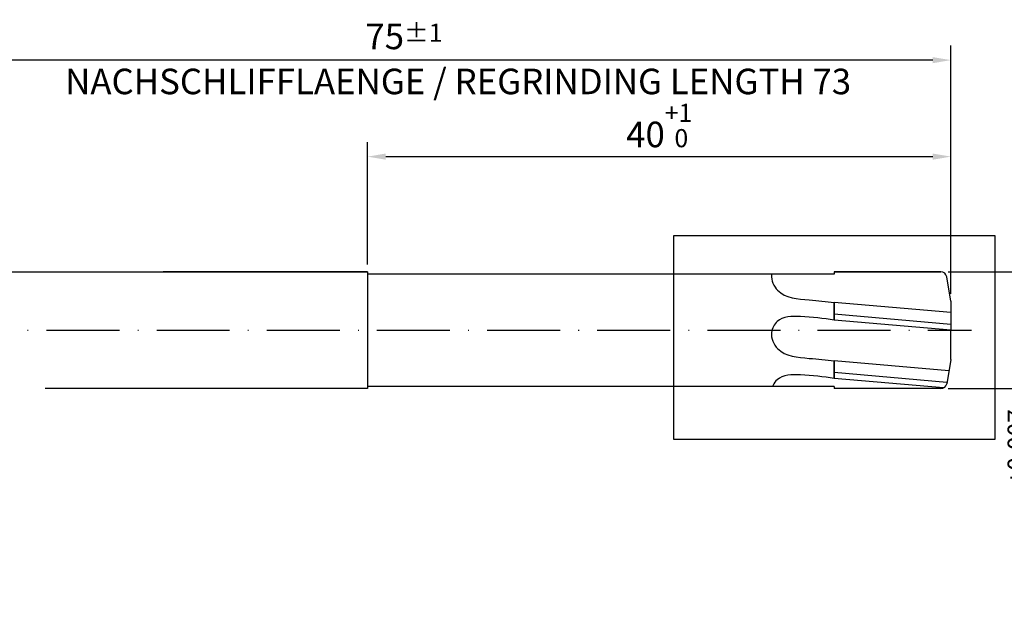
# Model space of a CAD drawing. Units: millimetres. Extents: x -215 to 205, y -115 to 183.
# Drawn here: x 0 to 135, y -47 to 34 of the extents above; entities that cross this region are included whole.
import ezdxf

# ---------------------------------------------------------------- set-up
doc = ezdxf.new("R2010")
doc.units = ezdxf.units.MM
doc.linetypes.add('GEN7', pattern=[15, 10, -2.5, 0, -2.5])
doc.layers.get('DEFPOINTS').update_dxf_attribs({"linetype": 'CONTINUOUS'})
for name, color, linetype in [('AM_0', 7, 'CONTINUOUS'), ('AM_5', 3, 'CONTINUOUS'), ('AM_6', 2, 'CONTINUOUS'), ('AM_7', 4, 'GEN7'), ('AM_8', 1, 'CONTINUOUS')]:
    doc.layers.add(name, color=color, linetype=linetype)
doc.styles.get("Standard").update_dxf_attribs({"font": 'ISOCP.SHX'})
doc.dimstyles.get("Standard").update_dxf_attribs({"dimtxt": 3.5, "dimasz": 2.5, "dimexe": 2, "dimexo": 1, "dimgap": 1.5, "dimtad": 1, "dimdsep": 46, "dimtxsty": 'STANDARD', "dimcen": -2, "dimclrt": 2, "dimazin": 2, "dimtp": 0.1, "dimtm": 0.1, "dimtfac": 1, "dimtmove": 0, "dimatfit": 3, "dimfxl": 1, "dimarcsym": 0})

# ---------------------------------------------------------------- blocks, each defined once
blk = doc.blocks.new('*D247')
at = {"layer": 'AM_5', "color": 0, "lineweight": -2}
for p, q in [((127.62, -1), (158.02, -1)), ((156.02, -3.5), (156.02, -14.5)), ((127.62, -17), (158.02, -17)), ((156.02, -17), (156.02, -33.19))]:
    blk.add_line(p, q, dxfattribs=at)
at = {"layer": 'AM_5', "color": 0}
for points in [[(156.44, -3.5), (155.61, -3.5), (156.02, -1)], [(155.61, -14.5), (156.44, -14.5), (156.02, -17)]]:
    blk.add_solid(points, dxfattribs=at)
at = {"layer": 'DEFPOINTS', "color": 0}
for p in [(126.62, -1), (126.62, -17), (156.02, -17)]:
    blk.add_point(p, dxfattribs=at)
at = {"layer": 'AM_5', "color": 2, "insert": (152.77, -27.1), "char_height": 3.5, "attachment_point": 5, "rotation": 90}
blk.add_mtext('%%c8{}{\\H0.71x;\\C3; h6}', dxfattribs=at)
blk = doc.blocks.new('*D250')
at = {"layer": 'AM_5', "color": 0, "lineweight": -2}
for p, q in [((-22, -1.28), (-22, 30.03)), ((128, -4), (128, 30.03)), ((125.5, 28.03), (-19.5, 28.03))]:
    blk.add_line(p, q, dxfattribs=at)
at = {"layer": 'AM_5', "color": 0}
for points in [[(-19.5, 28.44), (-19.5, 27.61), (-22, 28.03)], [(125.5, 27.61), (125.5, 28.44), (128, 28.03)]]:
    blk.add_solid(points, dxfattribs=at)
at = {"layer": 'DEFPOINTS', "color": 0}
for p in [(-22, 28.03), (-22, -2.28), (128, -5)]:
    blk.add_point(p, dxfattribs=at)
at = {"layer": 'AM_5', "color": 2, "insert": (53, 31.28), "char_height": 3.5, "attachment_point": 5}
blk.add_mtext('75{}{\\H0.71x;\\C3;%%p1}', dxfattribs=at)
blk = doc.blocks.new('*D389')
at = {"layer": 'AM_5', "color": 0, "lineweight": -2}
for p, q in [((48, 0), (48, 16.8)), ((128, -4), (128, 16.8)), ((50.5, 14.8), (125.5, 14.8))]:
    blk.add_line(p, q, dxfattribs=at)
at = {"layer": 'AM_5', "color": 0}
for points in [[(50.5, 15.22), (50.5, 14.38), (48, 14.8)], [(125.5, 14.38), (125.5, 15.22), (128, 14.8)]]:
    blk.add_solid(points, dxfattribs=at)
at = {"layer": 'DEFPOINTS', "color": 0}
for p in [(128, 14.8), (48, -1), (128, -5)]:
    blk.add_point(p, dxfattribs=at)
at = {"layer": 'AM_5', "color": 2, "insert": (88, 19.07), "char_height": 3.5, "attachment_point": 5}
blk.add_mtext('40{}{\\H0.71x;\\C3;\\S+1^  0;}', dxfattribs=at)
blk = doc.blocks.new('*D441')
at = {"layer": 'AM_5', "color": 0, "lineweight": -2}
for p, q in [((127.62, -1), (145.02, -1)), ((143.02, -3.5), (143.02, -14.5)), ((127.62, -17), (145.02, -17)), ((143.02, -17), (143.02, -36.64))]:
    blk.add_line(p, q, dxfattribs=at)
at = {"layer": 'AM_5', "color": 0}
for points in [[(143.44, -3.5), (142.61, -3.5), (143.02, -1)], [(142.61, -14.5), (143.44, -14.5), (143.02, -17)]]:
    blk.add_solid(points, dxfattribs=at)
at = {"layer": 'DEFPOINTS', "color": 0}
for p in [(126.62, -1), (126.62, -17), (143.02, -17)]:
    blk.add_point(p, dxfattribs=at)
at = {"layer": 'AM_5', "color": 2, "insert": (138.74, -28.07), "char_height": 3.5, "attachment_point": 5, "rotation": 90}
blk.add_mtext('%%c8{}{\\H0.71x;\\C3;\\S+0.007^ -0.003;}', dxfattribs=at)

msp = doc.modelspace()

# ---------------------------------------------------------------- linework, layer by layer
at = {"layer": 'AM_0'}
for p, q in [((-20.72, -1), (48, -1)), ((48, -1), (20, -1)), ((48, -1), (48, -17)), ((112, -1.3), (48, -1.3)), ((126.6234, -1), (112, -1)), ((112, -1), (112, -1.3)), ((112, -1), (126.6234, -1)), ((128, -5), (127.4113, -1.6611)), ((128, -6.5908), (112, -5.191)), ((112, -7.6002), (112, -5.191)), ((112, -5.191), (112, -7.6002)), ((128, -5), (128, -9)), ((128, -8.1969), (112, -6.7971)), ((128, -9), (112, -7.6002)), ((128, -13), (128, -9)), ((127.7238, -14.5667), (112, -13.191)), ((112, -15.6002), (112, -13.191)), ((112, -13.191), (112, -15.6002)), ((128, -13), (127.4113, -16.3389)), ((127.4449, -16.1484), (112, -14.7971)), ((126.9891, -16.9116), (112, -15.6002)), ((48, -17), (3.82, -17)), ((112, -16.7), (48, -16.7)), ((112, -16.7), (112, -17)), ((126.6234, -17), (112, -17))]:
    msp.add_line(p, q, dxfattribs=at)
for centre, start, end in [((126.6234, -1.8), 10, 90), ((126.6234, -16.2), 270, 350)]:
    msp.add_arc(centre, 0.8, start, end, dxfattribs=at)
for points, knots in [([(103.3881, -1.3246), (103.3864, -1.3498), (103.3847, -1.3749), (103.3834, -1.4), (103.3428, -2.1921), (104.4354, -4.5591), (108.2923, -4.8011), (110.8797, -5.0732), (112, -5.191)], [18.12977551, 18.12977551, 18.12977551, 18.12977551, 18.26448791, 18.26448791, 18.26448791, 22.51211676, 30.99728831, 37.47638933, 37.47638933, 37.47638933, 37.47638933]), ([(112, -7.6002), (110.5046, -7.3978), (107.9667, -7.0543), (104.3096, -7.0831), (103.0411, -9.5157), (104.3948, -12.5566), (108.2923, -12.8011), (110.8797, -13.0732), (112, -13.191)], [0, 0, 0, 0, 4.67572833, 7.93508887, 9.6331589, 12.00646227, 16.5318871, 19.98740764, 19.98740764, 19.98740764, 19.98740764]), ([(112, -15.6002), (110.5046, -15.3978), (107.9667, -15.0543), (104.6091, -15.0808), (103.7507, -16.246), (103.5761, -16.6), (103.56, -16.6327), (103.544, -16.6662), (103.528, -16.7)], [0, 0, 0, 0, 8.76699063, 14.87829163, 16.58327431, 16.58327431, 16.58327431, 16.74074091, 16.74074091, 16.74074091, 16.74074091])]:
    msp.add_open_spline(points, degree=3, knots=knots, dxfattribs=at)
at = {"layer": 'AM_7'}
msp.add_line((-26.196, -9), (130.804, -9), dxfattribs=at)
at = {"layer": 'AM_8'}
msp.add_lwpolyline([(90, 4), (134, 4), (134, -24), (90, -24)], close=True, dxfattribs=at)

# ---------------------------------------------------------------- texts
at = {"layer": 'AM_6', "insert": (6.5566, 26.8548), "char_height": 3.5, "width": 118.4, "attachment_point": 1}
msp.add_mtext('NACHSCHLIFFLAENGE / REGRINDING LENGTH 73', dxfattribs=at)

# ---------------------------------------------------------------- dimensions: what is measured, and where the dimension line sits
at = {"layer": 'AM_5'}
dim = msp.add_linear_dim(base=(-22, 28.0258), p1=(128, -5), p2=(-22, -2.28), angle=0, text='<>{}{\\H0.71x;\\C3;%%p1}', dimstyle='STANDARD', override={"dimgap": 1.5, "dimdec": 3, "dimlfac": 0.5, "dimrnd": 0, "dimpost": '', "dimcen": -2, "dimtol": 0, "dimlim": 0, "dimtp": 1, "dimtm": 1}, dxfattribs=at)
dim.commit()
dim.dimension.update_dxf_attribs({"geometry": '*D250', "text_midpoint": (53, 31.2758)})
dim = msp.add_linear_dim(base=(128, 14.8), p1=(48, -1), p2=(128, -5), text='<>{}{\\H0.71x;\\C3;\\S+1^  0;}', dimstyle='STANDARD', override={"dimgap": 1.5, "dimdec": 3, "dimlfac": 0.5, "dimrnd": 0, "dimpost": '', "dimcen": -2, "dimtol": 0, "dimlim": 0, "dimtp": 1, "dimtm": 0}, dxfattribs=at)
dim.commit()
dim.dimension.update_dxf_attribs({"geometry": '*D389', "text_midpoint": (88, 19.0678)})
for base, text, override, picture, middle in [((156.0234, -17), '%%c<>{}{\\H0.71x;\\C3; h6}', {"dimgap": 1.5, "dimdec": 3, "dimlfac": 0.5, "dimrnd": 0, "dimpost": '', "dimcen": -2, "dimtol": 0, "dimlim": 0, "dimtp": 0, "dimtm": 0.009, "dimtdec": 3}, '*D247', (156.0234, -27.1021)), ((143.0234, -17), '%%c<>{}{\\H0.71x;\\C3;\\S+0.007^ -0.003;}', {"dimgap": 1.5, "dimdec": 3, "dimlfac": 0.5, "dimrnd": 0, "dimpost": '', "dimcen": -2, "dimtol": 0, "dimlim": 0, "dimtp": 0.007, "dimtm": 0.003, "dimtdec": 3}, '*D441', (143.0234, -28.069))]:
    dim = msp.add_linear_dim(base=base, p1=(126.6234, -1), p2=(126.6234, -17), angle=90, text=text, dimstyle='STANDARD', override=override, dxfattribs=at)
    dim.commit()
    dim.dimension.update_dxf_attribs({"geometry": picture, "text_midpoint": middle, "dimtype": 160})

doc.saveas('drawing.dxf')
